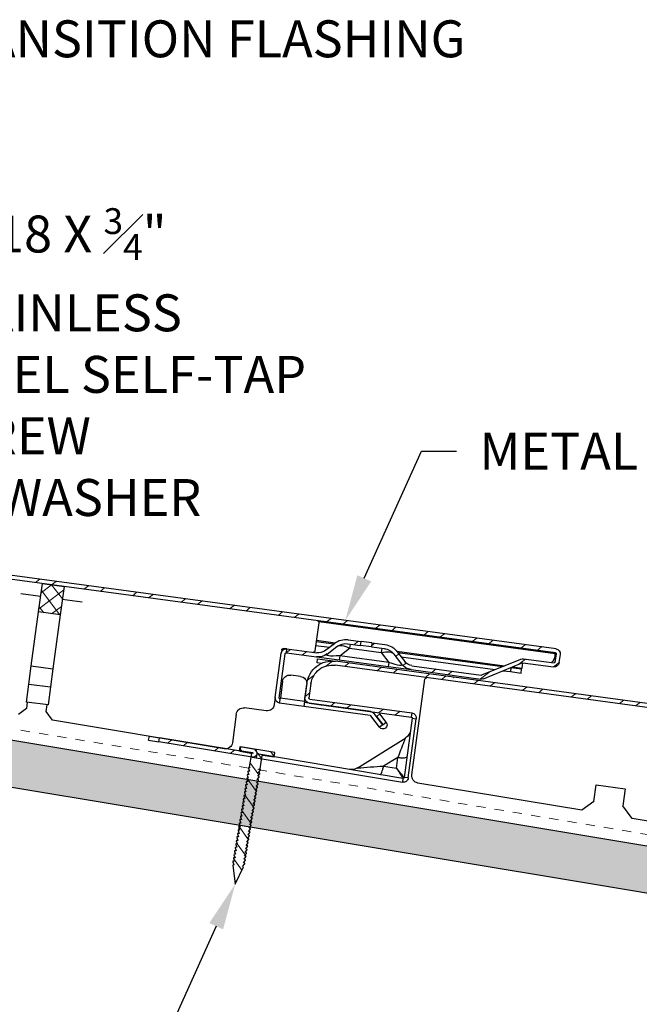
# Model space of a CAD drawing. Units: inches. Extents: x 108 to 246, y -728 to -303.
# Drawn here: x 195 to 202, y -720 to -709 of the extents above; entities that cross this region are included whole.
import ezdxf
from ezdxf import colors
from ezdxf.entities.mleader import LeaderData, LeaderLine
from ezdxf.math import Vec2, Vec3

# ---------------------------------------------------------------- set-up
doc = ezdxf.new("R2010")
doc.units = ezdxf.units.IN
doc.header["$MEASUREMENT"] = 0
doc.linetypes.add('DASHED', pattern=[0.75, 0.5, -0.25])
doc.layers.get('0').update_dxf_attribs({"color": 9})
for name, color, linetype in [('GENERAL CONSTRUCTION LIGHT', 251, 'Continuous'), ('TESLA Fasteners (Ring Shank Nail)', 253, 'Continuous'), ('TESLA Metal Tile (Long)', 9, 'Continuous'), ('TEXT', 4, 'Continuous')]:
    doc.layers.add(name, color=color, linetype=linetype)
doc.layers.add('TESLA Underlayment', color=4, linetype='DASHED', lineweight=20)
doc.styles.add('SLDTEXTSTYLE0', font='TXT', dxfattribs={"width": 0.75})
pattern_1 = [(339.7383, (72.63574, 73.60005), (0.1298656, 0.3517953), []), (339.7383, (72.7097, 73.4395), (0.1298656, 0.3517953), [])]

# ---------------------------------------------------------------- blocks, each defined once
blk = doc.blocks.new('Metal Tile_Long')
at = {"layer": 'TESLA Metal Tile (Long)', "linetype": 'Continuous', "lineweight": 18}
h = blk.add_hatch(dxfattribs=at)
h.set_pattern_fill('ANSI32', color=256, angle=-65.2617, style=0)
h.set_pattern_definition(pattern_1)
edge = h.paths.add_edge_path(flags=0)
edge.add_arc((93.417, 45.092), 0.157, -65.2617, -20.2617)
edge.add_line((93.565, 45.037), (93.612, 45.163))
edge.add_arc((93.759, 45.108), 0.157, 114.7383, 159.7383, ccw=False)
edge.add_line((93.693, 45.251), (93.822, 45.311))
edge.add_line((93.822, 45.311), (93.804, 45.35))
edge.add_line((93.804, 45.35), (93.675, 45.291))
edge.add_arc((93.759, 45.108), 0.201, 114.7383, 159.7383)
edge.add_line((93.571, 45.178), (93.524, 45.052))
edge.add_arc((93.417, 45.092), 0.114, -65.2617, -20.2617, ccw=False)
edge.add_line((93.465, 44.988), (92.774, 44.67))
edge.add_arc((92.769, 44.68), 0.0118, 264.7383, 294.7383, ccw=False)
edge.add_line((92.768, 44.669), (92.316, 44.71))
edge.add_arc((92.31, 44.655), 0.0551, 84.7383, 114.7383)
edge.add_line((92.287, 44.705), (91.983, 44.565))
edge.add_arc((91.978, 44.576), 0.0118, 204.7383, 294.7383, ccw=False)
edge.add_line((91.967, 44.571), (91.931, 44.649))
edge.add_arc((91.942, 44.654), 0.0118, 114.7383, 204.7383, ccw=False)
edge.add_line((91.937, 44.665), (106.797, 51.512))
edge.add_arc((106.894, 51.301), 0.232, 24.7383, 114.7383, ccw=False)
edge.add_line((107.105, 51.399), (107.171, 51.255))
edge.add_arc((107.161, 51.251), 0.0118, -65.2617, 24.7383, ccw=False)
edge.add_line((107.166, 51.24), (106.154, 50.774))
edge.add_line((106.154, 50.774), (106.172, 50.734))
edge.add_line((106.172, 50.734), (107.184, 51.2))
edge.add_arc((107.161, 51.251), 0.0551, -65.2617, 24.7383)
edge.add_line((107.211, 51.274), (107.145, 51.417))
edge.add_arc((106.894, 51.301), 0.276, 24.7383, 114.7383)
edge.add_line((106.779, 51.552), (105.61, 51.013))
edge.add_line((105.61, 51.013), (105.61, 51.011))
edge.add_line((105.61, 51.011), (105.605, 51.009))
edge.add_line((105.605, 51.009), (105.605, 51.01))
edge.add_line((105.605, 51.01), (91.918, 44.704))
edge.add_arc((91.942, 44.654), 0.0551, 114.7383, 204.7383)
edge.add_line((91.891, 44.631), (91.928, 44.553))
edge.add_arc((91.978, 44.576), 0.0551, 204.7383, 294.7383)
edge.add_line((92.001, 44.526), (92.306, 44.666))
edge.add_arc((92.31, 44.655), 0.0118, 84.7383, 114.7383, ccw=False)
edge.add_line((92.312, 44.667), (92.764, 44.625))
edge.add_arc((92.769, 44.68), 0.0551, 264.7383, 294.7383)
edge.add_line((92.792, 44.63), (93.483, 44.949))
h = blk.add_hatch(dxfattribs=at)
h.set_pattern_fill('ANSI32', color=256, angle=-65.2617, style=0)
h.set_pattern_definition(pattern_1)
edge = h.paths.add_edge_path(flags=0)
edge.add_line((108.062, 50.932), (108.043, 50.971))
edge.add_line((108.043, 50.971), (107.907, 50.903))
edge.add_arc((107.927, 50.863), 0.0453, 116.5081, 296.5081)
edge.add_line((107.947, 50.822), (108.864, 51.28))
edge.add_line((108.864, 51.28), (108.845, 51.319))
edge.add_line((108.845, 51.319), (107.928, 50.861))
edge.add_arc((107.927, 50.863), 0.00197, -243.4919, -63.4919, ccw=False)
edge.add_line((107.926, 50.865), (108.062, 50.932))
h = blk.add_hatch(dxfattribs=at)
h.set_pattern_fill('ANSI37', color=256, angle=-65.2617, style=0)
h.set_pattern_definition([(339.73833, (72.63574, 73.60005), (0.0432885, 0.1172651), []), (69.73833, (72.63574, 73.60005), (-0.1172651, 0.0432885), [])])
h.paths.add_polyline_path([(97.157, 46.728), (97.027, 47.01), (96.812, 46.912), (96.942, 46.629)], flags=0)
h = blk.add_hatch(dxfattribs=at)
h.set_pattern_fill('ANSI32', color=256, angle=-65.2617, style=0)
h.set_pattern_definition(pattern_1)
edge = h.paths.add_edge_path(flags=0)
edge.add_line((94.424, 45.382), (94.721, 45.519))
edge.add_line((94.721, 45.519), (94.703, 45.558))
edge.add_line((94.703, 45.558), (94.406, 45.421))
edge.add_arc((94.358, 45.525), 0.114, 249.7383, 294.7383, ccw=False)
edge.add_line((94.319, 45.418), (94.193, 45.464))
edge.add_arc((94.123, 45.276), 0.201, 69.7383, 114.7383)
edge.add_line((94.039, 45.458), (93.911, 45.399))
edge.add_line((93.911, 45.399), (93.929, 45.36))
edge.add_line((93.929, 45.36), (94.058, 45.419))
edge.add_arc((94.123, 45.276), 0.157, 69.7383, 114.7383, ccw=False)
edge.add_line((94.178, 45.424), (94.304, 45.377))
edge.add_arc((94.358, 45.525), 0.157, 249.7383, 294.7383)
at = {"layer": 'TESLA Metal Tile (Long)', "linetype": 'Continuous', "lineweight": 25}
for p, q in [((106.958, 51.634), (106.779, 51.552)), ((106.976, 51.595), (106.958, 51.634)), ((91.937, 44.665), (106.797, 51.512)), ((105.61, 51.013), (106.779, 51.552)), ((106.932, 51.574), (106.976, 51.595)), ((107.145, 51.417), (107.211, 51.274)), ((107.105, 51.399), (107.171, 51.255)), ((107.928, 50.861), (108.845, 51.319)), ((108.944, 51.368), (108.845, 51.319)), ((108.864, 51.28), (108.845, 51.319)), ((108.964, 51.329), (108.864, 51.28)), ((108.964, 51.329), (108.944, 51.368)), ((107.166, 51.24), (106.154, 50.774)), ((107.184, 51.2), (106.172, 50.734)), ((107.947, 50.822), (108.864, 51.28)), ((106.349, 50.133), (105.912, 51.083)), ((91.918, 44.704), (105.605, 51.01)), ((105.605, 51.01), (105.61, 51.013)), ((105.61, 51.011), (105.605, 51.009)), ((105.605, 51.009), (105.605, 51.01)), ((105.61, 51.011), (105.61, 51.013)), ((107.907, 50.903), (108.043, 50.971)), ((107.926, 50.865), (108.062, 50.932)), ((108.043, 50.971), (108.062, 50.932)), ((106.154, 50.774), (106.172, 50.734)), ((106.453, 50.125), (107.887, 50.841)), ((107.907, 50.802), (106.472, 50.087)), ((107.887, 50.841), (107.907, 50.802)), ((107.887, 50.841), (107.887, 50.841)), ((107.947, 50.822), (107.907, 50.802)), ((106.166, 50.719), (106.127, 50.7)), ((106.397, 50.113), (106.127, 50.7)), ((106.166, 50.719), (106.437, 50.131)), ((106.896, 50.376), (106.294, 50.536)), ((106.488, 50.251), (106.439, 50.357)), ((106.439, 50.357), (106.615, 50.314)), ((106.615, 50.314), (106.488, 50.251)), ((106.397, 50.113), (106.437, 50.131)), ((106.453, 50.125), (106.472, 50.087)), ((104.704, 49.227), (106.313, 50.029)), ((104.473, 49.445), (104.187, 49.313)), ((104.55, 49.278), (104.473, 49.445)), ((104.187, 49.313), (104.265, 49.144)), ((104.55, 49.278), (104.704, 49.227)), ((104.21, 48.981), (104.265, 49.144)), ((102.273, 48.014), (104.21, 48.981)), ((97.027, 47.01), (96.812, 46.912)), ((97.157, 46.728), (97.027, 47.01)), ((97.086, 46.882), (97.282, 46.972)), ((96.812, 46.912), (96.942, 46.629)), ((96.675, 46.692), (96.871, 46.783)), ((96.942, 46.629), (97.157, 46.728)), ((97.404, 46.192), (97.157, 46.728)), ((96.942, 46.629), (97.189, 46.093)), ((97.404, 46.192), (97.189, 46.093)), ((97.486, 46.013), (97.404, 46.192)), ((97.189, 46.093), (97.272, 45.914)), ((97.486, 46.013), (97.272, 45.914)), ((97.569, 45.834), (97.486, 46.013)), ((97.272, 45.914), (97.354, 45.735)), ((97.354, 45.735), (97.569, 45.834)), ((97.56, 45.83), (97.589, 45.766)), ((97.589, 45.766), (97.69, 45.729)), ((91.942, 44.654), (94.289, 45.736)), ((94.291, 45.728), (94.419, 45.449)), ((97.358, 45.563), (97.394, 45.672)), ((97.394, 45.672), (97.363, 45.739)), ((94.371, 45.553), (94.185, 45.467)), ((94.376, 45.542), (94.201, 45.461)), ((94.703, 45.558), (94.406, 45.421)), ((94.703, 45.558), (94.735, 45.573)), ((94.721, 45.519), (94.703, 45.558)), ((94.761, 45.563), (94.776, 45.531)), ((94.77, 45.541), (94.771, 45.542)), ((95.671, 44.722), (97.358, 45.563)), ((94.039, 45.458), (93.911, 45.399)), ((94.319, 45.418), (94.193, 45.464)), ((94.394, 45.503), (94.259, 45.44)), ((94.721, 45.519), (94.424, 45.382)), ((94.939, 45.073), (94.736, 45.513)), ((94.978, 45.091), (94.776, 45.531)), ((93.804, 45.35), (93.675, 45.291)), ((94.052, 45.366), (93.738, 45.221)), ((93.804, 45.35), (93.911, 45.399)), ((93.804, 45.35), (93.822, 45.311)), ((93.822, 45.311), (93.929, 45.36)), ((93.929, 45.36), (93.911, 45.399)), ((94.058, 45.419), (93.929, 45.36)), ((94.032, 45.407), (94.052, 45.366)), ((94.177, 45.319), (94.052, 45.366)), ((94.304, 45.377), (94.178, 45.424)), ((94.424, 45.382), (94.197, 45.277)), ((93.692, 45.095), (94.177, 45.319)), ((93.738, 45.221), (93.692, 45.095)), ((93.822, 45.311), (93.693, 45.251)), ((94.197, 45.277), (93.711, 45.053)), ((93.719, 45.263), (93.738, 45.221)), ((94.177, 45.319), (94.197, 45.277)), ((94.65, 45.23), (94.746, 45.275)), ((94.851, 45.236), (94.928, 45.068)), ((93.574, 45.185), (92.505, 44.693)), ((93.568, 45.17), (92.528, 44.691)), ((93.547, 45.112), (92.614, 44.683)), ((93.571, 45.178), (93.524, 45.052)), ((93.612, 45.163), (93.565, 45.037)), ((94.689, 44.958), (94.611, 45.126)), ((93.711, 45.053), (93.483, 44.949)), ((93.692, 45.095), (93.711, 45.053)), ((94.689, 44.958), (94.928, 45.068)), ((94.712, 44.908), (94.951, 45.018)), ((94.951, 45.018), (94.928, 45.068)), ((94.978, 45.091), (95.011, 45.021)), ((95.115, 44.983), (95.33, 45.082)), ((95.434, 45.043), (95.565, 44.759)), ((93.465, 44.988), (92.774, 44.67)), ((93.483, 44.949), (92.792, 44.63)), ((94.035, 44.644), (94.694, 44.947)), ((94.053, 44.604), (94.712, 44.908)), ((94.689, 44.958), (94.712, 44.908)), ((92.287, 44.705), (91.983, 44.565)), ((92.768, 44.669), (92.316, 44.71)), ((91.928, 44.553), (91.891, 44.631)), ((91.967, 44.571), (91.931, 44.649)), ((91.937, 44.665), (91.942, 44.654)), ((91.951, 44.633), (91.942, 44.654)), ((92.306, 44.666), (92.001, 44.526)), ((92.309, 44.667), (92.333, 44.614)), ((92.764, 44.625), (92.312, 44.667)), ((92.426, 44.657), (92.333, 44.614)), ((92.338, 44.603), (92.333, 44.614)), ((92.338, 44.603), (92.445, 44.652)), ((92.356, 44.564), (92.338, 44.603)), ((92.463, 44.613), (92.356, 44.564)), ((92.45, 44.654), (92.445, 44.652)), ((92.445, 44.652), (92.463, 44.613)), ((92.536, 44.646), (92.463, 44.613)), ((93.909, 44.484), (93.947, 44.589)), ((93.988, 44.574), (93.947, 44.589)), ((93.953, 44.468), (94.006, 44.613)), ((93.993, 44.453), (94.047, 44.598)), ((93.949, 44.469), (93.909, 44.484)), ((93.949, 44.469), (93.988, 44.574)), ((93.953, 44.468), (93.993, 44.453))]:
    blk.add_line(p, q, dxfattribs=at)
for centre, radius, start, end in [((106.894, 51.301), 0.276, 24.7383, 114.7383), ((106.894, 51.301), 0.232, 24.7383, 114.7383), ((107.161, 51.251), 0.0118, 294.7383, 24.7383), ((107.161, 51.251), 0.0551, 294.7383, 24.7383), ((105.894, 51.074), 0.0197, 24.7383, 114.7383), ((107.927, 50.863), 0.0453, 116.5081, 296.5081), ((106.177, 50.724), 0.0551, 114.7383, 204.7383), ((107.927, 50.863), 0.00197, 116.5081, 296.5081), ((106.177, 50.724), 0.0118, 114.7383, 204.7383), ((106.328, 50.649), 0.118, 204.7384, 255.1719), ((111.511, 29.395), 21.485, 102.4158, 103.1735), ((106.922, 50.492), 0.118, 255.0637, 296.4995), ((106.278, 50.1), 0.0787, 296.5081, 24.7383), ((106.447, 50.136), 0.0118, 204.7383, 296.5081), ((106.447, 50.136), 0.0551, 204.7383, 296.5081), ((94.308, 45.736), 0.0197, 114.7383, 204.7383), ((94.726, 45.508), 0.0551, 24.7383, 114.7383), ((94.743, 45.555), 0.0197, 24.7383, 114.7383), ((94.123, 45.276), 0.201, 69.7383, 114.7383), ((94.123, 45.276), 0.157, 69.7383, 114.7383), ((94.437, 45.457), 0.0197, 204.7383, 294.7383), ((94.726, 45.508), 0.0118, 24.7383, 114.7383), ((94.358, 45.525), 0.157, 249.7383, 294.7383), ((94.358, 45.525), 0.114, 249.7383, 294.7383), ((93.759, 45.108), 0.201, 114.7383, 159.7383), ((93.759, 45.108), 0.157, 114.7383, 159.7383), ((94.683, 45.159), 0.0787, 114.7383, 204.7383), ((94.779, 45.203), 0.0787, 24.7383, 114.7383), ((93.417, 45.092), 0.114, 294.7383, 339.7383), ((93.417, 45.092), 0.157, 294.7383, 339.7383), ((94.928, 45.068), 0.0118, 294.7383, 24.7383), ((94.928, 45.068), 0.0551, 294.7383, 24.7383), ((95.082, 45.054), 0.0787, 204.7383, 294.7383), ((95.363, 45.01), 0.0787, 24.7383, 114.7383), ((91.942, 44.654), 0.0551, 114.7383, 204.7383), ((92.31, 44.655), 0.0551, 84.7383, 114.7383), ((95.636, 44.792), 0.0787, 204.7383, 296.5081), ((91.942, 44.654), 0.0118, 114.7383, 204.7383), ((92.059, 44.682), 0.118, 204.7383, 244.0348), ((92.31, 44.655), 0.0118, 84.7383, 114.7383), ((92.769, 44.68), 0.0551, 264.7383, 294.7383), ((92.769, 44.68), 0.0118, 264.7383, 294.7383), ((94.058, 44.594), 0.0551, 114.7383, 159.7383), ((94.058, 44.594), 0.0118, 114.7383, 159.7383), ((91.978, 44.576), 0.0551, 204.7383, 294.7383), ((91.978, 44.576), 0.0118, 204.7383, 294.7383), ((93.951, 44.468), 0.0453, 159.7383, 339.7383), ((93.951, 44.468), 0.00197, 159.7383, 339.7383)]:
    blk.add_arc(centre, radius, start, end, dxfattribs=at)
for centre, major_axis, ratio, start_param, end_param in [((106.498, 50.28), (0.061, 0.149), 0.010147, 3.132173, 4.521815), ((106.498, 50.28), (-0.045, -0.155), 0.010147, 4.902963, 6.292605), ((94.073, 45.253), (0.114, 0.167), 0.439803, 0.109939, 1.157136), ((93.903, 45.315), (0.41, 0.055), 0.104856, 5.431793, 6.478991), ((93.81, 45.132), (0.201, -0.022), 0.439803, 1.984457, 3.031654), ((93.872, 45.301), (0.308, 0.276), 0.104856, 2.945787, 3.992985)]:
    blk.add_ellipse(centre, major_axis=major_axis, ratio=ratio, start_param=start_param, end_param=end_param, dxfattribs=at)
for points, knots in [([(106.439, 50.357), (106.439, 50.357), (106.43, 50.368), (106.401, 50.405), (106.36, 50.456), (106.324, 50.502), (106.304, 50.527), (106.299, 50.533), (106.297, 50.535), (106.298, 50.535), (106.298, 50.535)], [0, 0, 0, 0, 0.000008, 0.141786, 0.460014, 0.664778, 0.835374, 0.962971, 0.998509, 1, 1, 1, 1]), ([(106.439, 50.357), (106.427, 50.352), (106.414, 50.347), (106.392, 50.34), (106.382, 50.337), (106.364, 50.333), (106.357, 50.332), (106.346, 50.333), (106.343, 50.334), (106.342, 50.337)], [0, 0, 0, 0, 0.25, 0.25, 0.5, 0.5, 0.75, 0.75, 1, 1, 1, 1]), ([(106.678, 50.238), (106.675, 50.236), (106.672, 50.237), (106.664, 50.244), (106.658, 50.249), (106.647, 50.263), (106.641, 50.271), (106.628, 50.291), (106.621, 50.303), (106.615, 50.314)], [0, 0, 0, 0, 0.25, 0.25, 0.5, 0.5, 0.75, 0.75, 1, 1, 1, 1])]:
    blk.add_open_spline(points, degree=3, knots=knots, dxfattribs=at)
blk = doc.blocks.new('Ring Shank Nail 1.25 IN')
at = {"layer": 'TESLA Fasteners (Ring Shank Nail)', "linetype": 'Continuous', "lineweight": 18}
h = blk.add_hatch(dxfattribs=at)
h.set_pattern_fill('ANSI31', color=256, style=0)
h.set_pattern_definition([(45, (62.82172, -53.01558), (-0.0883883, 0.0883883), [])])
edge = h.paths.add_edge_path(flags=0)
edge.add_line((68.309, -50.889), (68.307, -50.889))
edge.add_line((68.307, -50.889), (68.298, -50.893))
edge.add_line((68.298, -50.893), (68.357, -51.091))
edge.add_line((68.357, -51.091), (68.415, -50.893))
edge.add_line((68.415, -50.893), (68.406, -50.889))
edge.add_line((68.406, -50.889), (68.404, -50.889))
edge.add_line((68.404, -50.889), (68.422, -50.857))
edge.add_line((68.422, -50.857), (68.422, -50.851))
edge.add_line((68.422, -50.851), (68.406, -50.848))
edge.add_line((68.406, -50.848), (68.422, -50.819))
edge.add_line((68.422, -50.819), (68.422, -50.813))
edge.add_line((68.422, -50.813), (68.406, -50.81))
edge.add_line((68.406, -50.81), (68.422, -50.781))
edge.add_line((68.422, -50.781), (68.422, -50.775))
edge.add_line((68.422, -50.775), (68.406, -50.772))
edge.add_line((68.406, -50.772), (68.422, -50.743))
edge.add_line((68.422, -50.743), (68.422, -50.737))
edge.add_line((68.422, -50.737), (68.406, -50.734))
edge.add_line((68.406, -50.734), (68.422, -50.705))
edge.add_line((68.422, -50.705), (68.422, -50.699))
edge.add_line((68.422, -50.699), (68.406, -50.696))
edge.add_line((68.406, -50.696), (68.422, -50.667))
edge.add_line((68.422, -50.667), (68.422, -50.661))
edge.add_line((68.422, -50.661), (68.406, -50.658))
edge.add_line((68.406, -50.658), (68.422, -50.628))
edge.add_line((68.422, -50.628), (68.422, -50.623))
edge.add_line((68.422, -50.623), (68.406, -50.62))
edge.add_line((68.406, -50.62), (68.422, -50.59))
edge.add_line((68.422, -50.59), (68.422, -50.585))
edge.add_line((68.422, -50.585), (68.406, -50.582))
edge.add_line((68.406, -50.582), (68.422, -50.552))
edge.add_line((68.422, -50.552), (68.422, -50.546))
edge.add_line((68.422, -50.546), (68.406, -50.544))
edge.add_line((68.406, -50.544), (68.422, -50.514))
edge.add_line((68.422, -50.514), (68.422, -50.508))
edge.add_line((68.422, -50.508), (68.406, -50.506))
edge.add_line((68.406, -50.506), (68.422, -50.476))
edge.add_line((68.422, -50.476), (68.422, -50.47))
edge.add_line((68.422, -50.47), (68.406, -50.468))
edge.add_line((68.406, -50.468), (68.422, -50.438))
edge.add_line((68.422, -50.438), (68.422, -50.432))
edge.add_line((68.422, -50.432), (68.406, -50.429))
edge.add_line((68.406, -50.429), (68.422, -50.4))
edge.add_line((68.422, -50.4), (68.422, -50.394))
edge.add_line((68.422, -50.394), (68.406, -50.391))
edge.add_line((68.406, -50.391), (68.422, -50.362))
edge.add_line((68.422, -50.362), (68.422, -50.356))
edge.add_line((68.422, -50.356), (68.406, -50.353))
edge.add_line((68.406, -50.353), (68.422, -50.324))
edge.add_line((68.422, -50.324), (68.422, -50.318))
edge.add_line((68.422, -50.318), (68.406, -50.315))
edge.add_line((68.406, -50.315), (68.422, -50.286))
edge.add_line((68.422, -50.286), (68.422, -50.28))
edge.add_line((68.422, -50.28), (68.406, -50.277))
edge.add_line((68.406, -50.277), (68.422, -50.248))
edge.add_line((68.422, -50.248), (68.422, -50.242))
edge.add_line((68.422, -50.242), (68.406, -50.239))
edge.add_line((68.406, -50.239), (68.422, -50.21))
edge.add_line((68.422, -50.21), (68.422, -50.204))
edge.add_line((68.422, -50.204), (68.406, -50.201))
edge.add_line((68.406, -50.201), (68.422, -50.172))
edge.add_line((68.422, -50.172), (68.422, -50.166))
edge.add_line((68.422, -50.166), (68.406, -50.163))
edge.add_line((68.406, -50.163), (68.422, -50.134))
edge.add_line((68.422, -50.134), (68.422, -50.128))
edge.add_line((68.422, -50.128), (68.406, -50.125))
edge.add_line((68.406, -50.125), (68.422, -50.096))
edge.add_line((68.422, -50.096), (68.422, -50.09))
edge.add_line((68.422, -50.09), (68.406, -50.087))
edge.add_line((68.406, -50.087), (68.422, -50.058))
edge.add_line((68.422, -50.058), (68.422, -50.052))
edge.add_line((68.422, -50.052), (68.406, -50.049))
edge.add_line((68.406, -50.049), (68.422, -50.02))
edge.add_line((68.422, -50.02), (68.422, -50.014))
edge.add_line((68.422, -50.014), (68.406, -50.011))
edge.add_line((68.406, -50.011), (68.422, -49.982))
edge.add_line((68.422, -49.982), (68.422, -49.976))
edge.add_line((68.422, -49.976), (68.406, -49.973))
edge.add_line((68.406, -49.973), (68.422, -49.944))
edge.add_line((68.422, -49.944), (68.422, -49.938))
edge.add_line((68.422, -49.938), (68.406, -49.935))
edge.add_line((68.406, -49.935), (68.422, -49.906))
edge.add_line((68.422, -49.906), (68.422, -49.9))
edge.add_line((68.422, -49.9), (68.406, -49.897))
edge.add_line((68.406, -49.897), (68.422, -49.868))
edge.add_line((68.422, -49.868), (68.422, -49.862))
edge.add_line((68.422, -49.862), (68.406, -49.859))
edge.add_line((68.406, -49.859), (68.422, -49.83))
edge.add_line((68.422, -49.83), (68.422, -49.824))
edge.add_line((68.422, -49.824), (68.404, -49.82))
edge.add_line((68.404, -49.82), (68.416, -49.815))
edge.add_line((68.416, -49.815), (68.416, -49.669))
edge.add_arc((68.422, -49.669), 0.00591, 90, 180, ccw=False)
edge.add_line((68.422, -49.663), (68.544, -49.663))
edge.add_line((68.544, -49.663), (68.544, -49.614))
edge.add_line((68.544, -49.614), (68.169, -49.614))
edge.add_line((68.169, -49.614), (68.169, -49.663))
edge.add_line((68.169, -49.663), (68.291, -49.663))
edge.add_arc((68.291, -49.669), 0.00591, 0, 90, ccw=False)
edge.add_line((68.297, -49.669), (68.297, -49.815))
edge.add_line((68.297, -49.815), (68.309, -49.82))
edge.add_line((68.309, -49.82), (68.291, -49.824))
edge.add_line((68.291, -49.824), (68.291, -49.83))
edge.add_line((68.291, -49.83), (68.307, -49.859))
edge.add_line((68.307, -49.859), (68.291, -49.862))
edge.add_line((68.291, -49.862), (68.291, -49.868))
edge.add_line((68.291, -49.868), (68.307, -49.897))
edge.add_line((68.307, -49.897), (68.291, -49.9))
edge.add_line((68.291, -49.9), (68.291, -49.906))
edge.add_line((68.291, -49.906), (68.307, -49.935))
edge.add_line((68.307, -49.935), (68.291, -49.938))
edge.add_line((68.291, -49.938), (68.291, -49.944))
edge.add_line((68.291, -49.944), (68.307, -49.973))
edge.add_line((68.307, -49.973), (68.291, -49.976))
edge.add_line((68.291, -49.976), (68.291, -49.982))
edge.add_line((68.291, -49.982), (68.307, -50.011))
edge.add_line((68.307, -50.011), (68.291, -50.014))
edge.add_line((68.291, -50.014), (68.291, -50.02))
edge.add_line((68.291, -50.02), (68.307, -50.049))
edge.add_line((68.307, -50.049), (68.291, -50.052))
edge.add_line((68.291, -50.052), (68.291, -50.058))
edge.add_line((68.291, -50.058), (68.307, -50.087))
edge.add_line((68.307, -50.087), (68.291, -50.09))
edge.add_line((68.291, -50.09), (68.291, -50.096))
edge.add_line((68.291, -50.096), (68.307, -50.125))
edge.add_line((68.307, -50.125), (68.291, -50.128))
edge.add_line((68.291, -50.128), (68.291, -50.134))
edge.add_line((68.291, -50.134), (68.307, -50.163))
edge.add_line((68.307, -50.163), (68.291, -50.166))
edge.add_line((68.291, -50.166), (68.291, -50.172))
edge.add_line((68.291, -50.172), (68.307, -50.201))
edge.add_line((68.307, -50.201), (68.291, -50.204))
edge.add_line((68.291, -50.204), (68.291, -50.21))
edge.add_line((68.291, -50.21), (68.307, -50.239))
edge.add_line((68.307, -50.239), (68.291, -50.242))
edge.add_line((68.291, -50.242), (68.291, -50.248))
edge.add_line((68.291, -50.248), (68.307, -50.277))
edge.add_line((68.307, -50.277), (68.291, -50.28))
edge.add_line((68.291, -50.28), (68.291, -50.286))
edge.add_line((68.291, -50.286), (68.307, -50.315))
edge.add_line((68.307, -50.315), (68.291, -50.318))
edge.add_line((68.291, -50.318), (68.291, -50.324))
edge.add_line((68.291, -50.324), (68.307, -50.353))
edge.add_line((68.307, -50.353), (68.291, -50.356))
edge.add_line((68.291, -50.356), (68.291, -50.362))
edge.add_line((68.291, -50.362), (68.307, -50.391))
edge.add_line((68.307, -50.391), (68.291, -50.394))
edge.add_line((68.291, -50.394), (68.291, -50.4))
edge.add_line((68.291, -50.4), (68.307, -50.429))
edge.add_line((68.307, -50.429), (68.291, -50.432))
edge.add_line((68.291, -50.432), (68.291, -50.438))
edge.add_line((68.291, -50.438), (68.307, -50.468))
edge.add_line((68.307, -50.468), (68.291, -50.47))
edge.add_line((68.291, -50.47), (68.291, -50.476))
edge.add_line((68.291, -50.476), (68.307, -50.506))
edge.add_line((68.307, -50.506), (68.291, -50.508))
edge.add_line((68.291, -50.508), (68.291, -50.514))
edge.add_line((68.291, -50.514), (68.307, -50.544))
edge.add_line((68.307, -50.544), (68.291, -50.546))
edge.add_line((68.291, -50.546), (68.291, -50.552))
edge.add_line((68.291, -50.552), (68.307, -50.582))
edge.add_line((68.307, -50.582), (68.291, -50.585))
edge.add_line((68.291, -50.585), (68.291, -50.59))
edge.add_line((68.291, -50.59), (68.307, -50.62))
edge.add_line((68.307, -50.62), (68.291, -50.623))
edge.add_line((68.291, -50.623), (68.291, -50.628))
edge.add_line((68.291, -50.628), (68.307, -50.658))
edge.add_line((68.307, -50.658), (68.291, -50.661))
edge.add_line((68.291, -50.661), (68.291, -50.667))
edge.add_line((68.291, -50.667), (68.307, -50.696))
edge.add_line((68.307, -50.696), (68.291, -50.699))
edge.add_line((68.291, -50.699), (68.291, -50.705))
edge.add_line((68.291, -50.705), (68.307, -50.734))
edge.add_line((68.307, -50.734), (68.291, -50.737))
edge.add_line((68.291, -50.737), (68.291, -50.743))
edge.add_line((68.291, -50.743), (68.307, -50.772))
edge.add_line((68.307, -50.772), (68.291, -50.775))
edge.add_line((68.291, -50.775), (68.291, -50.781))
edge.add_line((68.291, -50.781), (68.307, -50.81))
edge.add_line((68.307, -50.81), (68.291, -50.813))
edge.add_line((68.291, -50.813), (68.291, -50.819))
edge.add_line((68.291, -50.819), (68.307, -50.848))
edge.add_line((68.307, -50.848), (68.291, -50.851))
edge.add_line((68.291, -50.851), (68.291, -50.857))
edge.add_line((68.291, -50.857), (68.309, -50.889))
at = {"layer": 'TESLA Fasteners (Ring Shank Nail)', "linetype": 'Continuous', "lineweight": 25}
for p, q in [((68.169, -49.663), (68.169, -49.614)), ((68.169, -49.614), (68.544, -49.614)), ((68.291, -49.663), (68.169, -49.663)), ((68.297, -49.815), (68.297, -49.669)), ((68.416, -49.669), (68.416, -49.815)), ((68.544, -49.663), (68.422, -49.663)), ((68.544, -49.614), (68.544, -49.663)), ((68.291, -49.824), (68.309, -49.82)), ((68.291, -49.83), (68.291, -49.824)), ((68.307, -49.859), (68.291, -49.83)), ((68.291, -49.862), (68.307, -49.859)), ((68.291, -49.868), (68.291, -49.862)), ((68.307, -49.897), (68.291, -49.868)), ((68.291, -49.9), (68.307, -49.897)), ((68.291, -49.906), (68.291, -49.9)), ((68.307, -49.935), (68.291, -49.906)), ((68.309, -49.82), (68.297, -49.815)), ((68.416, -49.815), (68.404, -49.82)), ((68.404, -49.82), (68.422, -49.824)), ((68.422, -49.83), (68.406, -49.859)), ((68.406, -49.859), (68.422, -49.862)), ((68.422, -49.868), (68.406, -49.897)), ((68.406, -49.897), (68.422, -49.9)), ((68.422, -49.906), (68.406, -49.935)), ((68.422, -49.824), (68.422, -49.83)), ((68.422, -49.862), (68.422, -49.868)), ((68.422, -49.9), (68.422, -49.906)), ((68.291, -49.938), (68.307, -49.935)), ((68.291, -49.944), (68.291, -49.938)), ((68.307, -49.973), (68.291, -49.944)), ((68.291, -49.976), (68.307, -49.973)), ((68.291, -49.982), (68.291, -49.976)), ((68.307, -50.011), (68.291, -49.982)), ((68.291, -50.014), (68.307, -50.011)), ((68.291, -50.02), (68.291, -50.014)), ((68.406, -49.935), (68.422, -49.938)), ((68.422, -49.944), (68.406, -49.973)), ((68.406, -49.973), (68.422, -49.976)), ((68.422, -49.982), (68.406, -50.011)), ((68.406, -50.011), (68.422, -50.014)), ((68.422, -49.938), (68.422, -49.944)), ((68.422, -49.976), (68.422, -49.982)), ((68.422, -50.014), (68.422, -50.02)), ((68.307, -50.049), (68.291, -50.02)), ((68.291, -50.052), (68.307, -50.049)), ((68.291, -50.058), (68.291, -50.052)), ((68.307, -50.087), (68.291, -50.058)), ((68.291, -50.09), (68.307, -50.087)), ((68.291, -50.096), (68.291, -50.09)), ((68.307, -50.125), (68.291, -50.096)), ((68.422, -50.02), (68.406, -50.049)), ((68.406, -50.049), (68.422, -50.052)), ((68.422, -50.058), (68.406, -50.087)), ((68.406, -50.087), (68.422, -50.09)), ((68.422, -50.096), (68.406, -50.125)), ((68.422, -50.052), (68.422, -50.058)), ((68.422, -50.09), (68.422, -50.096)), ((68.291, -50.128), (68.307, -50.125)), ((68.291, -50.134), (68.291, -50.128)), ((68.307, -50.163), (68.291, -50.134)), ((68.291, -50.166), (68.307, -50.163)), ((68.291, -50.172), (68.291, -50.166)), ((68.307, -50.201), (68.291, -50.172)), ((68.291, -50.204), (68.307, -50.201)), ((68.291, -50.21), (68.291, -50.204)), ((68.307, -50.239), (68.291, -50.21)), ((68.406, -50.125), (68.422, -50.128)), ((68.422, -50.134), (68.406, -50.163)), ((68.406, -50.163), (68.422, -50.166)), ((68.422, -50.172), (68.406, -50.201)), ((68.406, -50.201), (68.422, -50.204)), ((68.422, -50.21), (68.406, -50.239)), ((68.422, -50.128), (68.422, -50.134)), ((68.422, -50.166), (68.422, -50.172)), ((68.422, -50.204), (68.422, -50.21)), ((68.291, -50.242), (68.307, -50.239)), ((68.291, -50.248), (68.291, -50.242)), ((68.307, -50.277), (68.291, -50.248)), ((68.291, -50.28), (68.307, -50.277)), ((68.291, -50.286), (68.291, -50.28)), ((68.307, -50.315), (68.291, -50.286)), ((68.291, -50.318), (68.307, -50.315)), ((68.291, -50.324), (68.291, -50.318)), ((68.307, -50.353), (68.291, -50.324)), ((68.406, -50.239), (68.422, -50.242)), ((68.422, -50.248), (68.406, -50.277)), ((68.406, -50.277), (68.422, -50.28)), ((68.422, -50.286), (68.406, -50.315)), ((68.406, -50.315), (68.422, -50.318)), ((68.422, -50.324), (68.406, -50.353)), ((68.422, -50.242), (68.422, -50.248)), ((68.422, -50.28), (68.422, -50.286)), ((68.422, -50.318), (68.422, -50.324)), ((68.291, -50.356), (68.307, -50.353)), ((68.291, -50.362), (68.291, -50.356)), ((68.307, -50.391), (68.291, -50.362)), ((68.291, -50.394), (68.307, -50.391)), ((68.291, -50.4), (68.291, -50.394)), ((68.307, -50.429), (68.291, -50.4)), ((68.291, -50.432), (68.307, -50.429)), ((68.291, -50.438), (68.291, -50.432)), ((68.307, -50.468), (68.291, -50.438)), ((68.406, -50.353), (68.422, -50.356)), ((68.422, -50.362), (68.406, -50.391)), ((68.406, -50.391), (68.422, -50.394)), ((68.422, -50.4), (68.406, -50.429)), ((68.406, -50.429), (68.422, -50.432)), ((68.422, -50.438), (68.406, -50.468)), ((68.422, -50.356), (68.422, -50.362)), ((68.422, -50.394), (68.422, -50.4)), ((68.422, -50.432), (68.422, -50.438)), ((68.291, -50.47), (68.307, -50.468)), ((68.291, -50.476), (68.291, -50.47)), ((68.307, -50.506), (68.291, -50.476)), ((68.291, -50.508), (68.307, -50.506)), ((68.291, -50.514), (68.291, -50.508)), ((68.307, -50.544), (68.291, -50.514)), ((68.291, -50.546), (68.307, -50.544)), ((68.291, -50.552), (68.291, -50.546)), ((68.406, -50.468), (68.422, -50.47)), ((68.422, -50.476), (68.406, -50.506)), ((68.406, -50.506), (68.422, -50.508)), ((68.422, -50.514), (68.406, -50.544)), ((68.406, -50.544), (68.422, -50.546)), ((68.422, -50.47), (68.422, -50.476)), ((68.422, -50.508), (68.422, -50.514)), ((68.422, -50.546), (68.422, -50.552)), ((68.307, -50.582), (68.291, -50.552)), ((68.291, -50.585), (68.307, -50.582)), ((68.291, -50.59), (68.291, -50.585)), ((68.307, -50.62), (68.291, -50.59)), ((68.291, -50.623), (68.307, -50.62)), ((68.291, -50.628), (68.291, -50.623)), ((68.307, -50.658), (68.291, -50.628)), ((68.422, -50.552), (68.406, -50.582)), ((68.406, -50.582), (68.422, -50.585)), ((68.422, -50.59), (68.406, -50.62)), ((68.406, -50.62), (68.422, -50.623)), ((68.422, -50.628), (68.406, -50.658)), ((68.422, -50.585), (68.422, -50.59)), ((68.422, -50.623), (68.422, -50.628)), ((68.291, -50.661), (68.307, -50.658)), ((68.291, -50.667), (68.291, -50.661)), ((68.307, -50.696), (68.291, -50.667)), ((68.291, -50.699), (68.307, -50.696)), ((68.291, -50.705), (68.291, -50.699)), ((68.307, -50.734), (68.291, -50.705)), ((68.291, -50.737), (68.307, -50.734)), ((68.291, -50.743), (68.291, -50.737)), ((68.307, -50.772), (68.291, -50.743)), ((68.406, -50.658), (68.422, -50.661)), ((68.422, -50.667), (68.406, -50.696)), ((68.406, -50.696), (68.422, -50.699)), ((68.422, -50.705), (68.406, -50.734)), ((68.406, -50.734), (68.422, -50.737)), ((68.422, -50.743), (68.406, -50.772)), ((68.422, -50.661), (68.422, -50.667)), ((68.422, -50.699), (68.422, -50.705)), ((68.422, -50.737), (68.422, -50.743)), ((68.291, -50.775), (68.307, -50.772)), ((68.291, -50.781), (68.291, -50.775)), ((68.307, -50.81), (68.291, -50.781)), ((68.291, -50.813), (68.307, -50.81)), ((68.291, -50.819), (68.291, -50.813)), ((68.307, -50.848), (68.291, -50.819)), ((68.291, -50.851), (68.307, -50.848)), ((68.291, -50.857), (68.291, -50.851)), ((68.309, -50.889), (68.291, -50.857)), ((68.422, -50.857), (68.404, -50.889)), ((68.406, -50.772), (68.422, -50.775)), ((68.422, -50.781), (68.406, -50.81)), ((68.406, -50.81), (68.422, -50.813)), ((68.422, -50.819), (68.406, -50.848)), ((68.406, -50.848), (68.422, -50.851)), ((68.422, -50.775), (68.422, -50.781)), ((68.422, -50.813), (68.422, -50.819)), ((68.422, -50.851), (68.422, -50.857)), ((68.298, -50.893), (68.307, -50.889)), ((68.357, -51.091), (68.298, -50.893)), ((68.307, -50.889), (68.309, -50.889)), ((68.415, -50.893), (68.357, -51.091)), ((68.404, -50.889), (68.406, -50.889)), ((68.406, -50.889), (68.415, -50.893))]:
    blk.add_line(p, q, dxfattribs=at)
for centre, start, end in [((68.291, -49.669), 0, 90), ((68.422, -49.669), 90, 180)]:
    blk.add_arc(centre, 0.00591, start, end, dxfattribs=at)

msp = doc.modelspace()

# ---------------------------------------------------------------- hatches: boundary and pattern name
at = {"layer": 'GENERAL CONSTRUCTION LIGHT', "linetype": 'ByBlock'}
h = msp.add_hatch(dxfattribs=at)
h.set_pattern_fill('CORK', color=256, scale=1.25, angle=169.094002, style=0)
h.set_pattern_definition([(169.094, (104.51538, -880.04458), (-0.02956222, -0.15342796), []), (304.094, (104.45344, -879.9531), (0.3659804, 0.2477315), [0.2209709, -0.2209709]), (304.094, (104.4151, -879.9457), (0.3659804, 0.2477315), [0.2209709, -0.2209709]), (304.094, (104.37673, -879.9383), (0.3659804, 0.2477315), [0.2209709, -0.2209709])])
h.paths.add_polyline_path([(207.72363, -719.76932), (207.72363, -719.26242), (178.53505, -714.39766), (178.29479, -714.86451)])

# ---------------------------------------------------------------- linework, layer by layer
at = {"layer": 'GENERAL CONSTRUCTION LIGHT'}
msp.add_lwpolyline([(207.72363, -719.26242), (178.53505, -714.39766), (178.29479, -714.86451), (207.72363, -719.76932)], dxfattribs=at)
at = {"layer": 'TESLA Underlayment', "ltscale": 0.1}
msp.add_lwpolyline([(178.59511, -714.28095), (207.72363, -719.1357)], dxfattribs=at)

# ---------------------------------------------------------------- block references
at = {"xscale": -1}
for name, p, rotation in [('Metal Tile_Long', (301.74799, -731.92531), 17.04580302872231), ('Metal Tile_Long', (301.74799, -731.92531), 17.04580302872231), ('Metal Tile_Long', (315.57697, -734.25009), 17.04580302872231), ('Ring Shank Nail 1.25 IN', (273.11661, -679.5188), 350.5376614668321)]:
    msp.add_blockref(name, p, dxfattribs=dict(at, rotation=rotation))

# ---------------------------------------------------------------- leaders
at = {"layer": 'TEXT'}
ml = msp.add_multileader_mtext('Standard', dxfattribs=at)
ml.set_content('TRANSITION FLASHING', color=256, style='SLDTEXTSTYLE0')
ml.set_leader_properties(linetype='ByLayer')
ml.build(insert=Vec2(0, 0))
ml.multileader.update_dxf_attribs({"dogleg_length": 0.2972, "arrow_head_size": 0.5})
ctx = ml.context
ctx.base_point, ctx.char_height, ctx.arrow_head_size, ctx.landing_gap_size, ctx.plane_origin = Vec3(193.6567, -709.52212), 0.4, 0.5, 0.25, Vec3(180.59876, -806.09494)
notes = []
notes.append((ctx, [(0, (1, 1, 0), (191.13073, -709.52212), (1, 0), 2.52597, [(0, [(188.9093, -714.45102)], 0, [])])]))
ctx.mtext.insert, ctx.mtext.width, ctx.mtext.defined_height, ctx.mtext.flow_direction = Vec3(193.9067, -709.32212), 7.162895, 0.65707, 5
ml = msp.add_multileader_mtext('Standard', dxfattribs=at)
ml.set_content('METAL TILE', color=256, style='SLDTEXTSTYLE0')
ml.set_leader_properties(linetype='ByLayer')
ml.build(insert=Vec2(0, 0))
ml.multileader.update_dxf_attribs({"dogleg_length": 0.2972, "arrow_head_size": 0.5})
ctx = ml.context
ctx.base_point, ctx.char_height, ctx.arrow_head_size, ctx.landing_gap_size, ctx.plane_origin = Vec3(199.68454, -713.98756), 0.4, 0.5, 0.25, Vec3(190.41118, -806.93726)
notes.append((ctx, [(0, (1, 1, 0), (199.30864, -713.98756), (1, 0), 0.3759, [(0, [(198.4822, -715.82126)], 0, [])])]))
ctx.mtext.insert, ctx.mtext.width, ctx.mtext.defined_height, ctx.mtext.flow_direction = Vec3(199.93454, -713.78756), 6.109685, 0.56899, 5
for ctx, leaders in notes:
    for number, flags, end, landing, length, lines in leaders:
        leader = LeaderData()
        leader.index, (leader.has_last_leader_line, leader.has_dogleg_vector, leader.attachment_direction) = number, flags
        leader.last_leader_point, leader.dogleg_vector, leader.dogleg_length = Vec3(end), Vec3(landing), length
        for number, points, colour, breaks in lines:
            line = LeaderLine()
            line.index, line.vertices, line.color, line.breaks = number, Vec3.list(points), colors.encode_raw_color(colour), breaks
            leader.lines.append(line)
        ctx.leaders.append(leader)

# ---------------------------------------------------------------- next in the draw order: leaders
ml = msp.add_multileader_mtext('Standard', dxfattribs=at)
ml.set_content('\\A1;#8-18 X {\\H0.7x;\\S3#4;\\H1.42857x;" STAINLESS STEEL SELF-TAP SCREW \\PW/ WASHER}', color=256, style='SLDTEXTSTYLE0')
ml.set_leader_properties(linetype='ByLayer')
ml.build(insert=Vec2(0, 0))
ml.multileader.update_dxf_attribs({"dogleg_length": 0.2972, "arrow_head_size": 0.5})
ctx = ml.context
ctx.base_point, ctx.char_height, ctx.arrow_head_size, ctx.landing_gap_size, ctx.plane_origin = Vec3(193.6567, -711.55652), 0.4, 0.5, 0.25, Vec3(181.69272, -806.24377)
notes = []
notes.append((ctx, [(0, (1, 1, 0), (192.00203, -711.55652), (1, 0), 1.65467, [(0, [(190.66937, -714.45595)], 0, [])])]))
ctx.mtext.insert, ctx.mtext.width, ctx.mtext.defined_height, ctx.mtext.flow_direction = Vec3(193.9067, -711.35652), 4.4695475, 0.52217, 5
ctx.mtext.has_bg_fill, ctx.mtext.bg_color, ctx.mtext.bg_scale_factor, ctx.mtext.bg_transparency, ctx.mtext.use_window_bg_color = 1, -1073741824, 1.5, 0, 1
ml = msp.add_multileader_mtext('Standard', dxfattribs=at)
ml.set_content('\\A1;1 {\\H0.7x;\\S1#4;}" STAINLESS STEEL RING SHANK NAIL\\P5" O. C.', color=256, style='SLDTEXTSTYLE0')
ml.set_leader_properties(linetype='ByLayer')
ml.build(insert=Vec2(0, 0))
ml.multileader.update_dxf_attribs({"dogleg_length": 0.3759, "arrow_head_size": 0.5})
ctx = ml.context
ctx.base_point, ctx.char_height, ctx.arrow_head_size, ctx.landing_gap_size, ctx.plane_origin = Vec3(189.32153, -721.53986), 0.4, 0.5, 0.25, Vec3(188.56896, -810.1611)
notes.append((ctx, [(1, (1, 1, 0), (195.99486, -721.53986), (-1, 0), 0.5, [(0, [(197.29077, -718.67737)], 0, [])])]))
ctx.mtext.insert, ctx.mtext.width, ctx.mtext.defined_height, ctx.mtext.flow_direction = Vec3(189.57153, -721.33986), 5.7260165, 0.76501, 5
ctx.mtext.has_bg_fill, ctx.mtext.bg_color, ctx.mtext.bg_scale_factor, ctx.mtext.bg_transparency, ctx.mtext.use_window_bg_color = 1, -1073741824, 1.5, 0, 1
for ctx, leaders in notes:
    for number, flags, end, landing, length, lines in leaders:
        leader = LeaderData()
        leader.index, (leader.has_last_leader_line, leader.has_dogleg_vector, leader.attachment_direction) = number, flags
        leader.last_leader_point, leader.dogleg_vector, leader.dogleg_length = Vec3(end), Vec3(landing), length
        for number, points, colour, breaks in lines:
            line = LeaderLine()
            line.index, line.vertices, line.color, line.breaks = number, Vec3.list(points), colors.encode_raw_color(colour), breaks
            leader.lines.append(line)
        ctx.leaders.append(leader)

doc.saveas('drawing.dxf')
